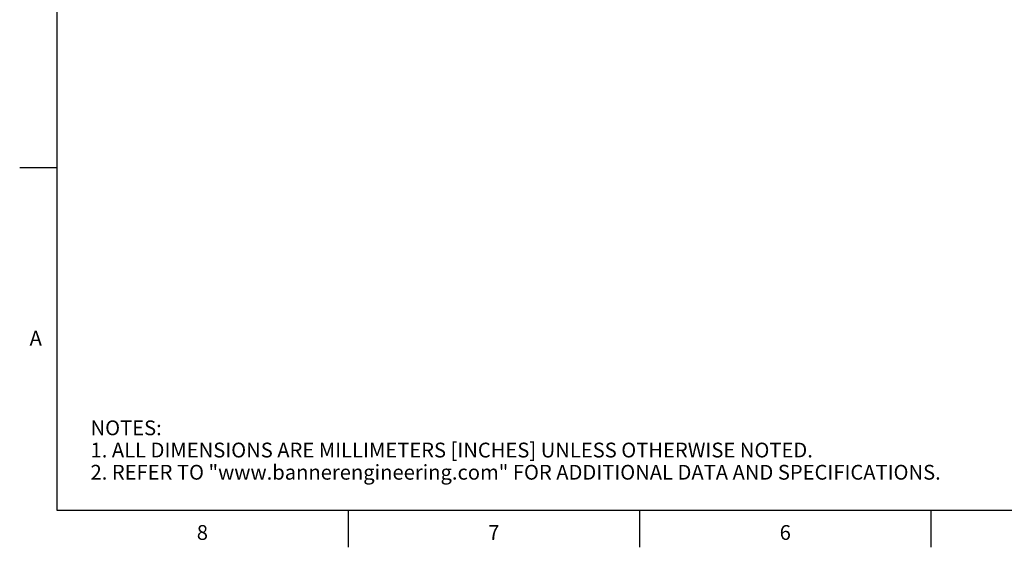
# Model space of a CAD drawing. Units: inches. Extents: x 0.4 to 16.6, y 0.6 to 10.4.
# Drawn here: x 0.4 to 7, y 0.6 to 4.2 of the extents above; entities that cross this region are included whole.
import ezdxf

# ---------------------------------------------------------------- set-up
doc = ezdxf.new("R2010")
doc.units = ezdxf.units.IN
doc.header["$LTSCALE"] = 0.935
doc.header["$MEASUREMENT"] = 0
doc.layers.get('0').update_dxf_attribs({"linetype": 'CONTINUOUS'})
doc.styles.add('TEXTSTYLE_2', font='txt', dxfattribs={"width": 0.8})

msp = doc.modelspace()

# ---------------------------------------------------------------- linework, layer by layer
at = {"color": 7, "linetype": 'CONTINUOUS'}
for p, q in [((0.62, 10.112), (0.62, 0.887)), ((0.62, 3.1995), (0.37, 3.1995)), ((0.62, 0.887), (16.38, 0.887)), ((2.59, 0.887), (2.59, 0.637)), ((4.56, 0.887), (4.56, 0.637)), ((6.53, 0.887), (6.53, 0.637))]:
    msp.add_line(p, q, dxfattribs=at)

# ---------------------------------------------------------------- texts
at = {"color": 7, "linetype": 'CONTINUOUS', "char_height": 0.1, "width": 0.08, "line_spacing_factor": 0.9, "style": 'TEXTSTYLE_2'}
for s, insert, attachment_point in [('A', (0.52, 2.0995), 3), ('8', (1.605, 0.787), 2), ('7', (3.575, 0.787), 2), ('6', (5.545, 0.787), 2)]:
    msp.add_mtext(s, dxfattribs=dict(at, insert=insert, attachment_point=attachment_point))
at = {"color": 7, "linetype": 'CONTINUOUS', "insert": (0.8489, 1.4938), "char_height": 0.1, "width": 7.9, "attachment_point": 1, "line_spacing_factor": 0.9}
msp.add_mtext('NOTES:\\P1. ALL DIMENSIONS ARE MILLIMETERS [INCHES] UNLESS OTHERWISE NOTED.\\P2. REFER TO "www.bannerengineering.com" FOR ADDITIONAL DATA AND SPECIFICATIONS.', dxfattribs=at)

doc.saveas('drawing.dxf')
